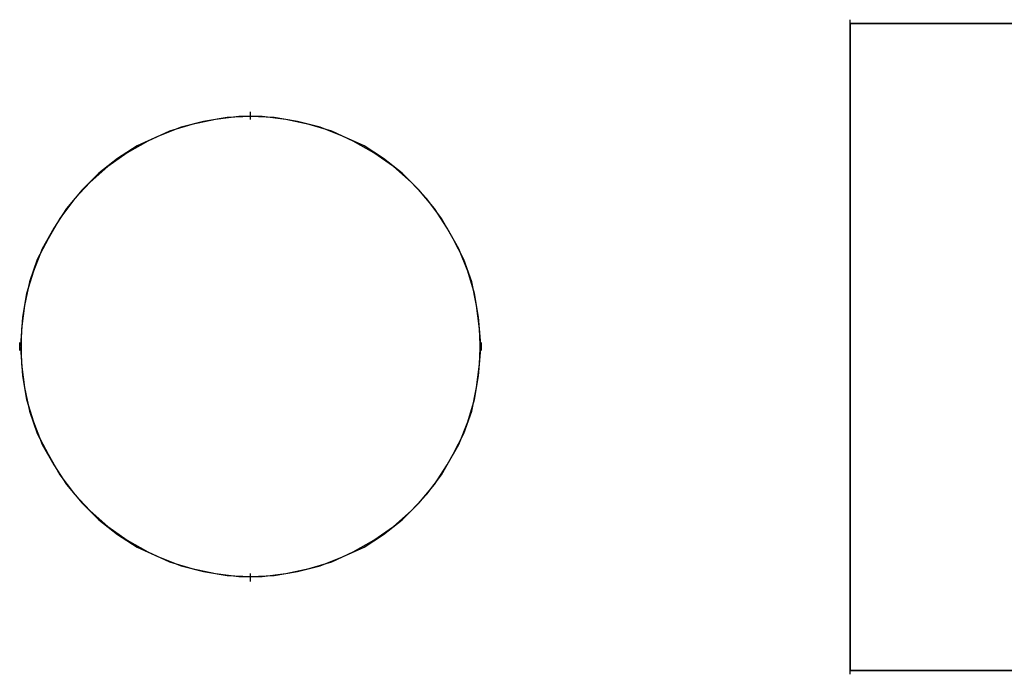
# Model space of a CAD drawing. Units: inches. Extents: x 23.9 to 43.3, y -50.5 to -39.6.
# Drawn here: x 29.7 to 29.9, y -48.2 to -48.1 of the extents above; entities that cross this region are included whole.
import ezdxf

# ---------------------------------------------------------------- set-up
doc = ezdxf.new("R2010")
doc.units = ezdxf.units.IN
doc.header["$MEASUREMENT"] = 0
doc.layers.add('DFD-PRE10-A2', color=7, linetype='Continuous')

msp = doc.modelspace()

# ---------------------------------------------------------------- linework, layer by layer
at = {"layer": 'DFD-PRE10-A2'}
for p, q in [((29.8858, -48.06082), (29.8858, -48.0587)), ((29.8858, -48.23486), (29.8858, -48.05976)), ((29.8858, -48.05976), (30.0609, -48.05976)), ((30.0609, -48.05976), (29.8858, -48.05976)), ((29.8858, -48.05976), (29.8858, -48.23486)), ((29.72341, -48.08572), (29.72341, -48.0836)), ((29.70752, -48.08705), (29.70142, -48.0889)), ((29.71069, -48.08625), (29.7046, -48.08784)), ((29.71387, -48.08572), (29.70752, -48.08705)), ((29.71705, -48.08519), (29.71069, -48.08625)), ((29.72023, -48.08493), (29.71387, -48.08572)), ((29.72341, -48.08493), (29.71705, -48.08519)), ((29.72659, -48.08493), (29.72023, -48.08493)), ((29.72977, -48.08519), (29.72341, -48.08493)), ((29.73295, -48.08572), (29.72659, -48.08493)), ((29.73613, -48.08625), (29.72977, -48.08519)), ((29.7393, -48.08705), (29.73295, -48.08572)), ((29.74222, -48.08784), (29.73613, -48.08625)), ((29.7454, -48.0889), (29.7393, -48.08705)), ((29.70142, -48.0889), (29.69559, -48.09155)), ((29.7046, -48.08784), (29.69851, -48.09022)), ((29.74831, -48.09022), (29.74222, -48.08784)), ((29.75122, -48.09155), (29.7454, -48.0889)), ((29.69559, -48.09155), (29.69003, -48.09473)), ((29.69851, -48.09022), (29.69268, -48.09287)), ((29.75414, -48.09287), (29.74831, -48.09022)), ((29.75679, -48.09473), (29.75122, -48.09155)), ((29.69003, -48.09473), (29.68473, -48.09844)), ((29.69268, -48.09287), (29.68738, -48.09632)), ((29.75944, -48.09632), (29.75414, -48.09287)), ((29.76209, -48.09844), (29.75679, -48.09473)), ((29.68738, -48.09632), (29.68235, -48.10029)), ((29.76447, -48.10029), (29.75944, -48.09632)), ((29.68235, -48.10029), (29.67785, -48.10479)), ((29.68473, -48.09844), (29.67996, -48.10267)), ((29.76685, -48.10267), (29.76209, -48.09844)), ((29.76897, -48.10479), (29.76447, -48.10029)), ((29.67996, -48.10267), (29.67573, -48.10718)), ((29.77109, -48.10718), (29.76685, -48.10267)), ((29.67785, -48.10479), (29.67361, -48.10983)), ((29.77321, -48.10983), (29.76897, -48.10479)), ((29.67573, -48.10718), (29.67175, -48.11248)), ((29.77507, -48.11248), (29.77109, -48.10718)), ((29.67361, -48.10983), (29.67016, -48.11513)), ((29.77666, -48.11513), (29.77321, -48.10983)), ((29.67175, -48.11248), (29.66857, -48.11804)), ((29.77825, -48.11804), (29.77507, -48.11248)), ((29.67016, -48.11513), (29.66698, -48.12069)), ((29.77984, -48.12069), (29.77666, -48.11513)), ((29.66857, -48.11804), (29.66566, -48.1236)), ((29.78116, -48.1236), (29.77825, -48.11804)), ((29.66698, -48.12069), (29.6646, -48.12678)), ((29.78222, -48.12678), (29.77984, -48.12069)), ((29.66566, -48.1236), (29.66354, -48.1297)), ((29.78328, -48.1297), (29.78116, -48.1236)), ((29.6646, -48.12678), (29.66275, -48.13287)), ((29.78407, -48.13287), (29.78222, -48.12678)), ((29.66354, -48.1297), (29.66222, -48.13605)), ((29.7846, -48.13605), (29.78328, -48.1297)), ((29.66275, -48.13287), (29.66169, -48.13923)), ((29.78513, -48.13923), (29.78407, -48.13287)), ((29.66222, -48.13605), (29.66142, -48.14241)), ((29.7854, -48.14241), (29.7846, -48.13605)), ((29.66169, -48.13923), (29.66116, -48.14559)), ((29.78566, -48.14559), (29.78513, -48.13923)), ((29.66142, -48.14241), (29.66116, -48.14877)), ((29.78566, -48.14877), (29.7854, -48.14241)), ((29.66116, -48.14559), (29.66142, -48.15195)), ((29.7854, -48.15195), (29.78566, -48.14559)), ((29.66089, -48.14824), (29.66089, -48.14612)), ((29.78593, -48.14824), (29.78593, -48.14612)), ((29.66116, -48.14877), (29.66169, -48.15513)), ((29.78513, -48.15513), (29.78566, -48.14877)), ((29.66142, -48.15195), (29.66222, -48.15831)), ((29.7846, -48.15831), (29.7854, -48.15195)), ((29.66169, -48.15513), (29.66275, -48.16148)), ((29.78407, -48.16148), (29.78513, -48.15513)), ((29.66222, -48.15831), (29.66354, -48.16466)), ((29.78328, -48.16466), (29.7846, -48.15831)), ((29.66275, -48.16148), (29.6646, -48.16758)), ((29.78222, -48.16758), (29.78407, -48.16148)), ((29.66354, -48.16466), (29.66566, -48.17076)), ((29.78116, -48.17076), (29.78328, -48.16466)), ((29.6646, -48.16758), (29.66698, -48.17367)), ((29.77984, -48.17367), (29.78222, -48.16758)), ((29.66566, -48.17076), (29.66857, -48.17632)), ((29.77825, -48.17632), (29.78116, -48.17076)), ((29.66698, -48.17367), (29.67016, -48.17923)), ((29.77666, -48.17923), (29.77984, -48.17367)), ((29.66857, -48.17632), (29.67175, -48.18188)), ((29.77507, -48.18188), (29.77825, -48.17632)), ((29.67016, -48.17923), (29.67361, -48.18453)), ((29.77321, -48.18453), (29.77666, -48.17923)), ((29.67175, -48.18188), (29.67573, -48.18718)), ((29.77109, -48.18718), (29.77507, -48.18188)), ((29.67361, -48.18453), (29.67785, -48.18956)), ((29.76897, -48.18956), (29.77321, -48.18453)), ((29.67573, -48.18718), (29.67996, -48.19168)), ((29.76685, -48.19168), (29.77109, -48.18718)), ((29.67785, -48.18956), (29.68235, -48.19407)), ((29.76447, -48.19407), (29.76897, -48.18956)), ((29.67996, -48.19168), (29.68473, -48.19592)), ((29.76209, -48.19592), (29.76685, -48.19168)), ((29.68235, -48.19407), (29.68738, -48.19804)), ((29.68473, -48.19592), (29.69003, -48.19963)), ((29.75679, -48.19963), (29.76209, -48.19592)), ((29.75944, -48.19804), (29.76447, -48.19407)), ((29.68738, -48.19804), (29.69268, -48.20149)), ((29.75414, -48.20149), (29.75944, -48.19804)), ((29.69003, -48.19963), (29.69559, -48.20281)), ((29.69268, -48.20149), (29.69851, -48.20413)), ((29.74831, -48.20413), (29.75414, -48.20149)), ((29.75122, -48.20281), (29.75679, -48.19963)), ((29.69559, -48.20281), (29.70142, -48.20546)), ((29.69851, -48.20413), (29.7046, -48.20652)), ((29.74222, -48.20652), (29.74831, -48.20413)), ((29.7454, -48.20546), (29.75122, -48.20281)), ((29.70142, -48.20546), (29.70752, -48.20731)), ((29.7046, -48.20652), (29.71069, -48.20811)), ((29.73613, -48.20811), (29.74222, -48.20652)), ((29.7393, -48.20731), (29.7454, -48.20546)), ((29.70752, -48.20731), (29.71387, -48.20864)), ((29.71069, -48.20811), (29.71705, -48.20917)), ((29.71387, -48.20864), (29.72023, -48.20943)), ((29.71705, -48.20917), (29.72341, -48.20943)), ((29.72023, -48.20943), (29.72659, -48.20943)), ((29.72341, -48.21076), (29.72341, -48.20864)), ((29.72341, -48.20943), (29.72977, -48.20917)), ((29.72659, -48.20943), (29.73295, -48.20864)), ((29.72977, -48.20917), (29.73613, -48.20811)), ((29.73295, -48.20864), (29.7393, -48.20731)), ((29.8858, -48.23592), (29.8858, -48.2338)), ((30.0609, -48.23486), (29.8858, -48.23486)), ((29.8858, -48.23486), (30.0609, -48.23486))]:
    msp.add_line(p, q, dxfattribs=at)

doc.saveas('drawing.dxf')
